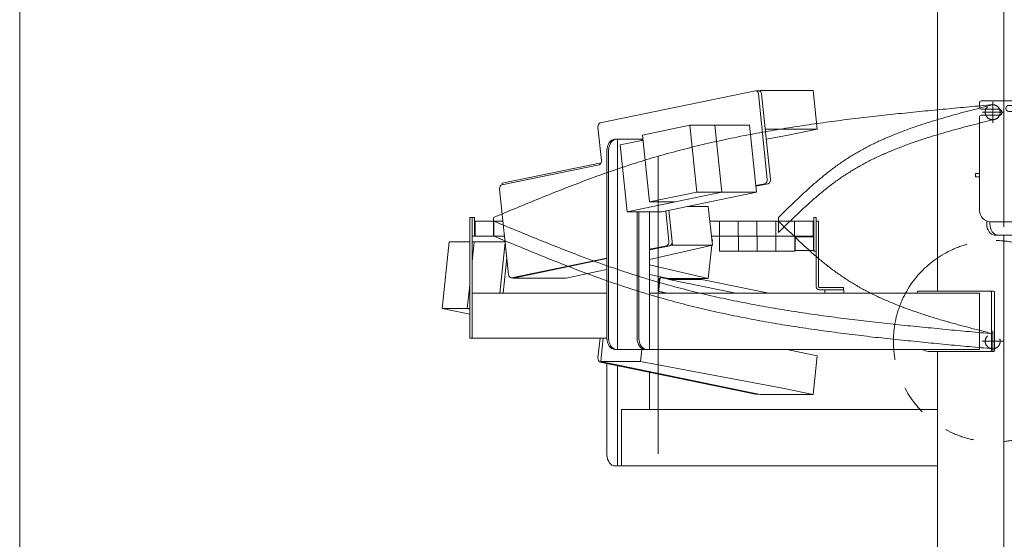
# Model space of a CAD drawing. Units: millimetres. Extents: x -4925 to 4925, y -6966 to 3378.
# Drawn here: x -4925 to -3615, y -729 to -37 of the extents above; entities that cross this region are included whole.
import ezdxf

# ---------------------------------------------------------------- set-up
doc = ezdxf.new("R2010")
doc.units = ezdxf.units.MM
doc.header["$LTSCALE"] = 6.25
for name, pattern in [('CENTERX2', [101.6, 63.5, -12.7, 12.7, -12.7]), ('DASHED2', [9.525, 6.35, -3.175]), ('PHANTOM', [63.5, 31.75, -6.35, 6.35, -6.35, 6.35, -6.35])]:
    doc.linetypes.add(name, pattern=pattern)
for name, color, linetype in [('AJ-020_1', 7, 'Continuous'), ('CROSS_RECESSED_COUNTERSUNK_HEAD_SCREW_JIS', 7, 'Continuous'), ('MMX2-LHA1-030_1', 7, 'Continuous'), ('MMX2-LHA1-030_2', 7, 'Continuous'), ('MMX2-S-510A(ダミー)', 7, 'Continuous'), ('MMX2-S-520A(ダミー)', 7, 'Continuous'), ('MMX2-S-530A(ダミー)', 7, 'Continuous'), ('ZUWAKU', 7, 'Continuous'), ('購入品-608ZZ', 7, 'Continuous'), ('購入品-仮角ナットM5／M6／M8', 7, 'Continuous')]:
    doc.layers.add(name, color=color, linetype=linetype)
doc.styles.add('dcStyle0', font='ＭＳ Ｐゴシック', dxfattribs={"width": 0.75})
doc.dimstyles.new('dc_Diam06', dxfattribs={"dimtxt": 100, "dimasz": 75.000048, "dimexe": 25, "dimexo": 25, "dimgap": 25, "dimtad": 2, "dimtih": 1, "dimtoh": 1, "dimdsep": 46, "dimtxsty": 'dcStyle0', "dimblk1": 'OPEN30', "dimblk2": 'OPEN30', "dimsah": 1, "dimcen": 0.09, "dimclrd": 2, "dimclre": 2, "dimclrt": 2, "dimadec": 0, "dimazin": 2, "dimtfac": 1, "dimtdec": 4, "dimtofl": 0, "dimtmove": 0, "dimatfit": 3, "dimfxl": 1, "dimarcsym": 1})

# ---------------------------------------------------------------- blocks, each defined once
blk = doc.blocks.new('DC_GROUP_W_GBCS-T_S_100_45')
at = {"layer": 'MMX2-S-510A(ダミー)', "color": 7, "linetype": 'Continuous', "lineweight": 13}
for p, q in [((-3941.7, -132.2), (-3939.8, -131.8)), ((-3869.1, -131.8), (-3939.8, -131.8)), ((-3939.8, -131.8), (-3939.7, -132.8)), ((-3869.1, -131.8), (-3863.8, -183.2)), ((-3933.1, -183.2), (-3863.8, -183.2)), ((-3863.8, -183.2), (-3904.8, -191.7)), ((-3904.8, -191.7), (-3931.7, -196.7))]:
    blk.add_line(p, q, dxfattribs=at)
blk = doc.blocks.new('DC_GROUP_W_GBCS-T_S_100_46')
at = {"layer": 'MMX2-S-510A(ダミー)', "color": 7, "linetype": 'Continuous', "lineweight": 13}
for p, q in [((-4008.8, -286.3), (-4037.4, -286.3)), ((-4008.8, -286.3), (-4003.4, -337.8)), ((-4061.3, -291.2), (-4056.5, -337.8)), ((-4056.5, -337.8), (-4087.1, -344.1)), ((-4087.1, -357), (-4003.4, -337.8)), ((-4003.4, -337.8), (-4056.5, -337.8)), ((-4143.6, -355.7), (-4268.5, -381.5)), ((-4156.8, -373), (-4197.8, -381.5)), ((-4156.8, -373), (-4143.6, -370)), ((-4268.5, -381.5), (-4268.5, -381.1)), ((-4197.8, -381.5), (-4268.5, -381.5))]:
    blk.add_line(p, q, dxfattribs=at)
blk = doc.blocks.new('DC_GROUP_W_GBCS-T_S_100_49')
at = {"layer": 'MMX2-S-510A(ダミー)', "color": 7, "linetype": 'Continuous', "lineweight": 13}
for p, q in [((-4152.6, -174.8), (-3946.2, -132.2)), ((-3942.1, -136.4), (-3930.4, -250.2)), ((-4151, -225), (-4155.6, -180.5)), ((-4283.4, -257.4), (-4153.9, -230.7)), ((-3933.4, -255.9), (-3945.6, -258.4)), ((-4274.6, -376.8), (-4286.4, -263)), ((-4065.4, -292.1), (-4061.2, -332.8)), ((-4064.2, -338.5), (-4087.1, -343.2)), ((-4143.6, -354.9), (-4270.6, -381.1))]:
    blk.add_line(p, q, dxfattribs=at)
for centre, start_param, end_param in [((-3945.6, -137.2), 1.715659, 3.286455), ((-4152.1, -179.8), 3.286455, 4.857251), ((-4154.5, -225.7), 0.144862, 1.715659), ((-4282.9, -262.3), 3.286455, 4.857251), ((-3933.9, -251), 0.144862, 1.715659), ((-4064.7, -333.5), 0.144862, 1.715659), ((-4271.1, -376.1), 4.857251, 6.428048)]:
    blk.add_ellipse(centre, major_axis=(0, -5), ratio=0.707107, start_param=start_param, end_param=end_param, dxfattribs=at)
blk = doc.blocks.new('DC_GROUP_W_GBCS-T_S_100_48')
at = {"layer": 'MMX2-S-510A(ダミー)', "color": 7, "linetype": 'Continuous', "lineweight": 13}
for p, q in [((-3941.4, -132.2), (-3945.6, -132.2)), ((-3937.9, -136.4), (-3926.2, -250.2)), ((-3929.1, -255.9), (-3945.5, -259.3)), ((-4061.3, -291.2), (-4057, -332.8)), ((-4060, -338.5), (-4087.1, -344.1)), ((-4143.6, -355.7), (-4266.4, -381.1)), ((-4266.9, -381.1), (-4271.1, -381.1))]:
    blk.add_line(p, q, dxfattribs=at)
for centre, start_param, end_param in [((-3941.4, -137.2), 1.715659, 3.141593), ((-3929.7, -251), 0.144862, 1.715659), ((-4060.5, -333.5), 0.144862, 1.715659), ((-4266.9, -376.1), 0, 0.144862)]:
    blk.add_ellipse(centre, major_axis=(0, -5), ratio=0.707107, start_param=start_param, end_param=end_param, dxfattribs=at)
at = {"layer": 'MMX2-S-510A(ダミー)', "linetype": 'Continuous'}
blk.add_blockref('DC_GROUP_W_GBCS-T_S_100_49', (0, 0), dxfattribs=at)
blk = doc.blocks.new('DC_GROUP_W_GBCS-T_S_100_47')
at = {"layer": 'CROSS_RECESSED_COUNTERSUNK_HEAD_SCREW_JIS', "color": 7, "linetype": 'Continuous', "lineweight": 13}
for p in [(-4151.3, -228), (-4282.7, -257.2)]:
    blk.add_line(p, (-4283, -255.1), dxfattribs=at)
blk = doc.blocks.new('DC_GROUP_W_GBCS-T_S_100_50')
at = {"layer": 'MMX2-S-520A(ダミー)', "color": 7, "linetype": 'Continuous', "lineweight": 13}
for p, q in [((-4033.2, -178.1), (-4096.2, -191.1)), ((-4033.2, -178.1), (-4024, -267.2)), ((-3953.9, -178.1), (-4033.2, -178.1)), ((-4000, -178.1), (-3990.8, -267.2)), ((-3953.9, -178.1), (-3944.7, -267.2)), ((-4096.2, -191.1), (-4087, -280.2)), ((-4095.5, -197.8), (-4125.9, -204.1)), ((-4116.7, -293.2), (-4125.9, -204.1)), ((-3990.8, -267.2), (-4116.7, -293.2)), ((-4024, -267.2), (-4087, -280.2)), ((-3944.7, -267.2), (-4070.6, -293.2)), ((-3944.7, -267.2), (-4024, -267.2)), ((-4053.8, -280.2), (-4087, -280.2)), ((-4070.6, -293.2), (-4116.7, -293.2))]:
    blk.add_line(p, q, dxfattribs=at)
blk = doc.blocks.new('DC_GROUP_W_GBCS-T_S_100_44')
at = {"layer": 'CROSS_RECESSED_COUNTERSUNK_HEAD_SCREW_JIS', "linetype": 'Continuous'}
blk.add_blockref('DC_GROUP_W_GBCS-T_S_100_47', (0, 0), dxfattribs=at)
at = {"layer": 'MMX2-S-510A(ダミー)', "linetype": 'Continuous'}
for name in ['DC_GROUP_W_GBCS-T_S_100_48', 'DC_GROUP_W_GBCS-T_S_100_45', 'DC_GROUP_W_GBCS-T_S_100_46']:
    blk.add_blockref(name, (0, 0), dxfattribs=at)
at = {"layer": 'MMX2-S-520A(ダミー)', "linetype": 'Continuous'}
blk.add_blockref('DC_GROUP_W_GBCS-T_S_100_50', (0, 0), dxfattribs=at)
blk = doc.blocks.new('DC_GROUP_W_GBCS-T_S_100_52')
at = {"layer": 'MMX2-S-510A(ダミー)', "color": 7, "linetype": 'Continuous', "lineweight": 13}
for p, q in [((-4008.8, -382), (-4004.2, -337.9)), ((-4004.2, -330.4), (-4003.4, -330.5)), ((-4003.8, -334.1), (-4003.4, -330.5)), ((-4087.1, -364), (-4008.8, -382)), ((-4087.1, -376.8), (-4061.8, -382)), ((-4008.8, -382), (-4061.8, -382))]:
    blk.add_line(p, q, dxfattribs=at)
blk = doc.blocks.new('DC_GROUP_W_GBCS-T_S_100_53')
at = {"layer": 'MMX2-S-510A(ダミー)', "color": 7, "linetype": 'Continuous', "lineweight": 13}
for p, q in [((-4148.6, -461.7), (-4151.8, -492.8)), ((-4097.1, -476.7), (-4098.8, -492.8)), ((-3863.8, -485), (-3904.5, -476.6)), ((-4098.8, -492.8), (-4151.8, -492.8)), ((-4151.8, -492.8), (-3939.8, -536.5)), ((-3909.9, -528.1), (-4098.8, -492.8)), ((-3869.1, -536.5), (-3863.8, -485)), ((-3869.1, -536.5), (-3939.8, -536.5)), ((-3909.9, -528.1), (-3869.1, -536.5))]:
    blk.add_line(p, q, dxfattribs=at)
blk = doc.blocks.new('DC_GROUP_W_GBCS-T_S_100_57')
at = {"layer": 'MMX2-S-510A(ダミー)', "color": 7, "linetype": 'Continuous', "lineweight": 13}
for p, q in [((-4279, -334.1), (-4286, -401.7)), ((-4152.9, -461.7), (-4155.6, -487.8)), ((-4152.6, -493.5), (-3946.2, -536.1))]:
    blk.add_line(p, q, dxfattribs=at)
for centre, start_param, end_param in [((-4152.1, -488.5), 4.567527, 6.138323), ((-3945.6, -531.1), 6.138323, 6.283185)]:
    blk.add_ellipse(centre, major_axis=(0, -5), ratio=0.707107, start_param=start_param, end_param=end_param, dxfattribs=at)
blk = doc.blocks.new('DC_GROUP_W_GBCS-T_S_100_56')
at = {"layer": 'MMX2-S-510A(ダミー)', "color": 7, "linetype": 'Continuous', "lineweight": 13}
for p, q in [((-4276.9, -354.7), (-4281.8, -401.7)), ((-4148.6, -461.7), (-4151.3, -487.8)), ((-4148.3, -493.5), (-3941.9, -536.1)), ((-3941.7, -536.1), (-3945.6, -536.1))]:
    blk.add_line(p, q, dxfattribs=at)
at = {"layer": 'MMX2-S-510A(ダミー)', "linetype": 'Continuous'}
blk.add_blockref('DC_GROUP_W_GBCS-T_S_100_57', (0, 0), dxfattribs=at)
blk = doc.blocks.new('DC_GROUP_W_GBCS-T_S_100_54')
at = {"layer": 'CROSS_RECESSED_COUNTERSUNK_HEAD_SCREW_JIS', "color": 7, "linetype": 'Continuous', "lineweight": 13}
for p, q in [((-4075.5, -397.3), (-4074, -382.7)), ((-4074.7, -397.3), (-4073.2, -382.7)), ((-4071.8, -381), (-4072.6, -381)), ((-4060.4, -383.3), (-4071.6, -381)), ((-4061.1, -382), (-4061.2, -383.1)), ((-4061.2, -383.3), (-4017.4, -383.3)), ((-3972.2, -401.7), (-4061.2, -383.3)), ((-3928.4, -401.7), (-4017.4, -383.3)), ((-4016.4, -382), (-4016.4, -382.3)), ((-4074.3, -399.6), (-4064.3, -401.7)), ((-4073.5, -399.6), (-4063.5, -401.7))]:
    blk.add_line(p, q, dxfattribs=at)
for centre, start_param, end_param in [((-4072.6, -383), 2.99673, 4.567527), ((-4071.8, -383), 2.99673, 4.567527), ((-4074.1, -397.6), 4.567527, 6.138323), ((-4073.3, -397.6), 4.567527, 6.138323)]:
    blk.add_ellipse(centre, major_axis=(0, -2), ratio=0.707107, start_param=start_param, end_param=end_param, dxfattribs=at)
blk = doc.blocks.new('DC_GROUP_W_GBCS-T_S_100_55')
at = {"layer": 'MMX2-S-520A(ダミー)', "color": 7, "linetype": 'Continuous', "lineweight": 13}
for p, q in [((-4353.6, -333.1), (-4362.8, -422.2)), ((-4326.3, -333.1), (-4353.6, -333.1)), ((-4278.9, -333.1), (-4323.1, -333.1)), ((-4320.3, -333.1), (-4323.1, -359.7)), ((-4326.3, -390.8), (-4329.5, -422.2)), ((-4362.8, -422.2), (-4326.3, -429.7)), ((-4362.8, -422.2), (-4326.3, -422.2)), ((-4329.5, -422.2), (-4326.3, -422.8))]:
    blk.add_line(p, q, dxfattribs=at)
blk = doc.blocks.new('DC_GROUP_W_GBCS-T_S_100_51')
at = {"layer": 'CROSS_RECESSED_COUNTERSUNK_HEAD_SCREW_JIS', "linetype": 'Continuous'}
blk.add_blockref('DC_GROUP_W_GBCS-T_S_100_54', (0, 0), dxfattribs=at)
at = {"layer": 'MMX2-S-510A(ダミー)', "linetype": 'Continuous'}
for name in ['DC_GROUP_W_GBCS-T_S_100_56', 'DC_GROUP_W_GBCS-T_S_100_52', 'DC_GROUP_W_GBCS-T_S_100_53']:
    blk.add_blockref(name, (0, 0), dxfattribs=at)
at = {"layer": 'MMX2-S-520A(ダミー)', "linetype": 'Continuous'}
blk.add_blockref('DC_GROUP_W_GBCS-T_S_100_55', (0, 0), dxfattribs=at)
blk = doc.blocks.new('DC_GROUP_W_GBCS-T_S_100_152')
at = {"layer": 'MMX2-LHA1-030_2', "color": 7, "linetype": 'Continuous', "lineweight": 13}
for p, q in [((-3865.1, -393.2), (-3865.1, -305.7)), ((-3862.1, -305.7), (-3865.1, -305.7)), ((-3862.1, -393.2), (-3862.1, -305.7)), ((-3829.1, -394.2), (-3861.1, -394.2)), ((-3829.1, -397.2), (-3861.1, -397.2)), ((-3829.1, -397.2), (-3829.1, -394.2))]:
    blk.add_line(p, q, dxfattribs=at)
for radius in [4, 1]:
    blk.add_arc((-3861.1, -393.2), radius, 180, 270, dxfattribs=at)
blk = doc.blocks.new('DC_GROUP_W_GBCS-T_S_100_153')
at = {"layer": '購入品-仮角ナットM5／M6／M8', "color": 140, "linetype": 'Continuous', "lineweight": 13}
for p, q in [((-4323.1, -325.7), (-4323.1, -305.7)), ((-4319.9, -305.7), (-4319.9, -325.7)), ((-4319.9, -325.7), (-4323.1, -325.7))]:
    blk.add_line(p, q, dxfattribs=at)
blk = doc.blocks.new('DC_GROUP_W_GBCS-T_S_100_154')
at = {"layer": 'MMX2-LHA1-030_1', "color": 140, "linetype": 'Continuous', "lineweight": 13}
for p, q in [((-4319.1, -325.7), (-4319.1, -305.7)), ((-4319.1, -305.7), (-4282, -305.7)), ((-4294.1, -305.7), (-4294.1, -325.7)), ((-4006.8, -305.7), (-3869.1, -305.7)), ((-3994.1, -305.7), (-3994.1, -325.7)), ((-3969.1, -305.7), (-3969.1, -325.7)), ((-3944.1, -305.7), (-3944.1, -325.7)), ((-3919.1, -305.7), (-3919.1, -325.7)), ((-3894.1, -305.7), (-3894.1, -325.7)), ((-3869.1, -305.7), (-3869.1, -325.7)), ((-4319.1, -325.7), (-4279.9, -325.7)), ((-4004.7, -325.7), (-3869.1, -325.7))]:
    blk.add_line(p, q, dxfattribs=at)
blk = doc.blocks.new('DC_GROUP_W_GBCS-T_S_100_156')
at = {"layer": 'MMX2-LHA1-030_1', "color": 3, "linetype": 'CENTERX2', "lineweight": 13}
for p, q in [((-3630.4, -451.7), (-3630.4, -479.7)), ((-3616.4, -465.7), (-3644.4, -465.7))]:
    blk.add_line(p, q, dxfattribs=at)
at = {"layer": 'MMX2-LHA1-030_1', "color": 4, "linetype": 'DASHED2', "lineweight": 13}
blk.add_circle((-3630.4, -465.7), 10, dxfattribs=at)
blk = doc.blocks.new('DC_GROUP_W_GBCS-T_S_100_155')
at = {"layer": 'MMX2-LHA1-030_1', "linetype": 'Continuous'}
blk.add_blockref('DC_GROUP_W_GBCS-T_S_100_156', (0, 0), dxfattribs=at)
blk = doc.blocks.new('DC_GROUP_W_GBCS-T_S_100_151')
at = {"linetype": 'Continuous'}
blk.add_blockref('DC_GROUP_W_GBCS-T_S_100_155', (0, 0), dxfattribs=at)
at = {"layer": 'MMX2-LHA1-030_1', "linetype": 'Continuous'}
blk.add_blockref('DC_GROUP_W_GBCS-T_S_100_154', (0, 0), dxfattribs=at)
at = {"layer": 'MMX2-LHA1-030_2', "linetype": 'Continuous'}
blk.add_blockref('DC_GROUP_W_GBCS-T_S_100_152', (0, 0), dxfattribs=at)
at = {"layer": '購入品-仮角ナットM5／M6／M8', "linetype": 'Continuous'}
blk.add_blockref('DC_GROUP_W_GBCS-T_S_100_153', (0, 0), dxfattribs=at)
blk = doc.blocks.new('DC_GROUP_W_GBCS-T_S_100_150')
at = {"linetype": 'Continuous'}
blk.add_blockref('DC_GROUP_W_GBCS-T_S_100_151', (0, 0), dxfattribs=at)
blk = doc.blocks.new('_Open30')
at = {"color": 0, "linetype": 'ByBlock', "lineweight": -2}
for p, q in [((-1, 0.267949), (0, 0)), ((0, 0), (-1, -0.267949)), ((0, 0), (-1, 0))]:
    blk.add_line(p, q, dxfattribs=at)
blk = doc.blocks.new('*D395')
at = {"color": 2, "linetype": 'Continuous', "lineweight": 13}
for p, q in [((-4039.4, 686.3), (-3789.4, 686.3)), ((-3789.4, 686.3), (-3636.1, 467.5))]:
    blk.add_line(p, q, dxfattribs=at)
at = {"color": 2, "xscale": 75.00007019038215, "yscale": 74.99973420559108, "rotation": 305.0175100935572}
blk.add_blockref('_Open30', (-3636.1, 467.5), dxfattribs=at)
at = {"color": 2, "insert": (-3814.4, 711.3), "char_height": 100, "attachment_point": 9, "style": 'dcStyle0'}
blk.add_mtext('\\T1.00;φ20', dxfattribs=at)
blk = doc.blocks.new('DC_GROUP_W_GBCS-T_S_100_388')
at = {"layer": 'MMX2-S-530A(ダミー)', "color": 7, "linetype": 'Continuous', "lineweight": 13}
for p, q in [((-3481, -969.7), (-3749.7, -969.7)), ((-3749.7, -969.7), (-3749.7, -981.7)), ((-3749.7, -981.7), (-3481, -981.7)), ((-3481, -981.7), (-3481, -969.7))]:
    blk.add_line(p, q, dxfattribs=at)
blk = doc.blocks.new('DC_GROUP_W_GBCS-T_S_100_387')
at = {"layer": 'MMX2-S-530A(ダミー)', "color": 7, "linetype": 'Continuous', "lineweight": 13}
for p, q in [((-3703.8, 478.8), (-3703.8, 220.8)), ((-3610.4, 478.8), (-3703.8, 478.8)), ((-3615.4, 478.8), (-3615.4, 474.3)), ((-3703.8, 469.8), (-3647.9, 469.8)), ((-3527, 230), (-3527, 383.7)), ((-3615.4, 295.8), (-3615.4, 220.8)), ((-3527, -246.7), (-3527, 196.7)), ((-3703.8, 140.8), (-3703.8, -399.2)), ((-3615.4, 140.8), (-3615.4, -145.7)), ((-3615.4, -324.2), (-3615.4, -765.7)), ((-3527, -866.7), (-3527, -321.7)), ((-3703.8, -479.2), (-3703.8, -969.7)), ((-3527, -969.7), (-3527, -941.7)), ((-3615.4, -944.2), (-3615.4, -981.7))]:
    blk.add_line(p, q, dxfattribs=at)
at = {"layer": 'MMX2-S-530A(ダミー)', "linetype": 'Continuous'}
blk.add_blockref('DC_GROUP_W_GBCS-T_S_100_388', (0, 0), dxfattribs=at)
blk = doc.blocks.new('DC_GROUP_W_GBCS-T_S_100_386')
at = {"layer": 'MMX2-S-530A(ダミー)', "linetype": 'Continuous'}
blk.add_blockref('DC_GROUP_W_GBCS-T_S_100_387', (0, 0), dxfattribs=at)
blk = doc.blocks.new('DC_GROUP_W_GBCS-T_S_100_663')
at = {"layer": 'MMX2-LHA1-030_2', "color": 7, "linetype": 'Continuous', "lineweight": 13}
for p, q in [((-3865.1, -355.4), (-3865.1, -305.7)), ((-3862.1, -356), (-3862.1, -305.7)), ((-3854.6, -397.2), (-3829.1, -397.2)), ((-3854.3, -394.2), (-3829.1, -394.2)), ((-3829.1, -397.2), (-3829.1, -394.2))]:
    blk.add_line(p, q, dxfattribs=at)
blk = doc.blocks.new('DC_GROUP_W_GBCS-T_S_100_665')
at = {"layer": 'MMX2-LHA1-030_1', "color": 4, "linetype": 'DASHED2', "lineweight": 13}
blk.add_circle((-3630.4, -465.7), 10, dxfattribs=at)
blk = doc.blocks.new('DC_GROUP_W_GBCS-T_S_100_664')
at = {"layer": 'MMX2-LHA1-030_1', "linetype": 'Continuous'}
blk.add_blockref('DC_GROUP_W_GBCS-T_S_100_665', (0, 0), dxfattribs=at)
blk = doc.blocks.new('DC_GROUP_W_GBCS-T_S_100_667')
at = {"layer": 'AJ-020_1', "color": 140, "linetype": 'PHANTOM', "lineweight": 13}
for centre, radius, start, end in [((-2157.3, 1482.8), 2507.9, 225.4924, 226.1789), ((-3324.2, 266.8), 822.6, 226.1753, 228.257), ((-3552.1, 11.4), 480.3, 228.2518, 231.7851), ((-3642.5, -103.4), 334.1, 231.7841, 236.8174), ((-3645.6, -106.4), 329.9, 236.9901, 242.0693), ((-3615.5, -49.4), 394.4, 242.0736, 246.3387), ((-3575.5, 41.8), 493.9, 246.3387, 249.7718), ((-3520.3, 191.7), 653.7, 249.7695, 252.3886), ((-3433.6, 464.6), 940.1, 252.3858, 254.2233), ((-3254.4, 1098.6), 1598.9, 254.221, 255.3087), ((-2430.1, 4242.2), 4848.8, 255.3074, 255.6673)]:
    blk.add_arc(centre, radius, start, end, dxfattribs=at)
blk = doc.blocks.new('DC_GROUP_W_GBCS-T_S_100_668')
at = {"layer": 'AJ-020_1', "color": 140, "linetype": 'PHANTOM', "lineweight": 13}
for centre, radius, start, end in [((-1315.1, 6829.2), 7731.9, 247.33655, 247.7987), ((-3268.6, 2042.7), 2562.1, 247.7978, 249.1898), ((-3637.8, 1071.1), 1522.7, 249.1887, 251.5234), ((-3757.7, 715.3), 1147.2, 251.572, 254.6624), ((-3718.1, 861), 1298.2, 254.6782, 257.408), ((-3665, 1099.1), 1542.2, 257.4085, 259.7104), ((-3600.8, 1452.5), 1901.4, 259.7103, 261.5828), ((-3517.7, 2013.7), 2468.7, 261.5823, 263.0292), ((-3394.1, 3024.7), 3487.3, 263.0287, 264.056), ((-3149.2, 5376.1), 5851.3, 264.05557, 264.6692), ((-2056.1, 17090.9), 17617.1, 264.66896, 264.87301)]:
    blk.add_arc(centre, radius, start, end, dxfattribs=at)
blk = doc.blocks.new('DC_GROUP_W_GBCS-T_S_100_669')
at = {"layer": 'AJ-020_1', "color": 140, "linetype": 'PHANTOM', "lineweight": 13}
for centre, radius, start, end in [((-1315.1, 6809.2), 7731.9, 247.33655, 247.7987), ((-3268.6, 2022.7), 2562.1, 247.7978, 249.1898), ((-3637.8, 1051.1), 1522.7, 249.1887, 251.5234), ((-3757.7, 695.3), 1147.2, 251.572, 254.6624), ((-3718.1, 841), 1298.2, 254.6782, 257.408), ((-3665, 1079.1), 1542.2, 257.4085, 259.7104), ((-3600.8, 1432.5), 1901.4, 259.7103, 261.5828), ((-3517.7, 1993.7), 2468.7, 261.5823, 263.0292), ((-3394.1, 3004.7), 3487.3, 263.0287, 264.056), ((-3149.2, 5356.1), 5851.3, 264.05557, 264.6692), ((-2056.1, 17070.9), 17617.1, 264.66896, 264.87301)]:
    blk.add_arc(centre, radius, start, end, dxfattribs=at)
blk = doc.blocks.new('DC_GROUP_W_GBCS-T_S_100_666')
at = {"layer": 'AJ-020_1', "color": 3, "linetype": 'CENTERX2', "lineweight": 13}
blk.add_line((-4075.4, -218.7), (-4075.4, -642.5), dxfattribs=at)
at = {"layer": 'AJ-020_1', "linetype": 'Continuous'}
for name in ['DC_GROUP_W_GBCS-T_S_100_668', 'DC_GROUP_W_GBCS-T_S_100_667', 'DC_GROUP_W_GBCS-T_S_100_669']:
    blk.add_blockref(name, (0, 0), dxfattribs=at)
blk = doc.blocks.new('DC_GROUP_W_GBCS-T_S_100_662')
at = {"linetype": 'Continuous'}
blk.add_blockref('DC_GROUP_W_GBCS-T_S_100_664', (0, 0), dxfattribs=at)
at = {"layer": 'AJ-020_1', "linetype": 'Continuous'}
blk.add_blockref('DC_GROUP_W_GBCS-T_S_100_666', (0, 0), dxfattribs=at)
at = {"layer": 'MMX2-LHA1-030_2', "linetype": 'Continuous'}
blk.add_blockref('DC_GROUP_W_GBCS-T_S_100_663', (0, 0), dxfattribs=at)
blk = doc.blocks.new('DC_GROUP_W_GBCS-T_S_100_866')
at = {"color": 7, "linetype": 'Continuous', "lineweight": 13}
for p, q in [((-3868.8, -326.7), (-3893.3, -326.7)), ((-3893.3, -344.7), (-3893.3, -326.7)), ((-3868.8, -344.7), (-3868.8, -326.7)), ((-3868.8, -326.7), (-3868.3, -327.2)), ((-3868.3, -344.2), (-3868.3, -327.2)), ((-3868.8, -344.7), (-3893.3, -344.7)), ((-3868.8, -344.7), (-3868.3, -344.2))]:
    blk.add_line(p, q, dxfattribs=at)
blk = doc.blocks.new('DC_GROUP_W_GBCS-T_S_100_867')
at = {"color": 140, "linetype": 'PHANTOM', "lineweight": 13}
for p, q in [((-3918.8, -325.7), (-3893.8, -325.7)), ((-3918.8, -325.7), (-3918.8, -345.7)), ((-3893.8, -325.7), (-3893.8, -345.7)), ((-3918.8, -345.7), (-3893.8, -345.7))]:
    blk.add_line(p, q, dxfattribs=at)
blk = doc.blocks.new('DC_GROUP_W_GBCS-T_S_100_868')
at = {"color": 140, "linetype": 'PHANTOM', "lineweight": 13}
for p, q in [((-3943.8, -325.7), (-3918.8, -325.7)), ((-3943.8, -325.7), (-3943.8, -345.7)), ((-3918.8, -325.7), (-3918.8, -345.7)), ((-3943.8, -345.7), (-3918.8, -345.7))]:
    blk.add_line(p, q, dxfattribs=at)
blk = doc.blocks.new('DC_GROUP_W_GBCS-T_S_100_869')
at = {"color": 140, "linetype": 'PHANTOM', "lineweight": 13}
for p, q in [((-3968.8, -325.7), (-3943.8, -325.7)), ((-3968.8, -325.7), (-3968.8, -345.7)), ((-3943.8, -325.7), (-3943.8, -345.7)), ((-3968.8, -345.7), (-3943.8, -345.7))]:
    blk.add_line(p, q, dxfattribs=at)
blk = doc.blocks.new('DC_GROUP_W_GBCS-T_S_100_870')
at = {"color": 140, "linetype": 'PHANTOM', "lineweight": 13}
for p, q in [((-3993.8, -325.7), (-3968.8, -325.7)), ((-3993.8, -325.7), (-3993.8, -345.7)), ((-3968.8, -325.7), (-3968.8, -345.7)), ((-3993.8, -345.7), (-3968.8, -345.7))]:
    blk.add_line(p, q, dxfattribs=at)
blk = doc.blocks.new('DC_GROUP_W_GBCS-T_S_100_865')
at = {"linetype": 'Continuous'}
for name in ['DC_GROUP_W_GBCS-T_S_100_870', 'DC_GROUP_W_GBCS-T_S_100_869', 'DC_GROUP_W_GBCS-T_S_100_868', 'DC_GROUP_W_GBCS-T_S_100_867', 'DC_GROUP_W_GBCS-T_S_100_866']:
    blk.add_blockref(name, (0, 0), dxfattribs=at)
blk = doc.blocks.new('DC_GROUP_W_GBCS-T_S_100_864')
at = {"linetype": 'Continuous'}
blk.add_blockref('DC_GROUP_W_GBCS-T_S_100_865', (0, 0), dxfattribs=at)
blk = doc.blocks.new('DC_GROUP_W_GBCS-T_S_100_873')
at = {"layer": 'MMX2-LHA1-030_1', "color": 3, "linetype": 'CENTERX2', "lineweight": 13}
for p, q in [((-3630.4, -146.7), (-3630.4, -174.7)), ((-3616.4, -160.7), (-3644.4, -160.7))]:
    blk.add_line(p, q, dxfattribs=at)
at = {"layer": 'MMX2-LHA1-030_1', "color": 4, "linetype": 'DASHED2', "lineweight": 13}
blk.add_circle((-3630.4, -160.7), 10, dxfattribs=at)
blk = doc.blocks.new('DC_GROUP_W_GBCS-T_S_100_872')
at = {"layer": 'MMX2-LHA1-030_1', "linetype": 'Continuous'}
blk.add_blockref('DC_GROUP_W_GBCS-T_S_100_873', (0, 0), dxfattribs=at)
blk = doc.blocks.new('DC_GROUP_W_GBCS-T_S_100_41')
at = {"layer": '購入品-608ZZ', "color": 140, "linetype": 'Continuous', "lineweight": 13}
for p, q in [((-4143.6, -616.7), (-4143.6, -495.3)), ((-4129.5, -498.2), (-4129.5, -631.7)), ((-4087.1, -556.7), (-4087.1, -507)), ((-4124.2, -556.7), (-4124.2, -631.7)), ((-3703.8, -556.7), (-4124.2, -556.7)), ((-4133, -631.7), (-3703.8, -631.7))]:
    blk.add_line(p, q, dxfattribs=at)
blk.add_ellipse((-4133, -616.7), major_axis=(0, -15), ratio=0.707107, start_param=4.712389, end_param=6.283185, dxfattribs=at)
blk = doc.blocks.new('DC_GROUP_W_GBCS-T_S_100_43')
at = {"layer": '購入品-608ZZ', "color": 140, "linetype": 'Continuous', "lineweight": 13}
for p, q in [((-4326.3, -300.7), (-4323.1, -300.7)), ((-4326.3, -461.7), (-4326.3, -300.7)), ((-4323.1, -461.7), (-4323.1, -300.7)), ((-4323.1, -401.7), (-4143.6, -401.7)), ((-3828.6, -397.2), (-3853.6, -397.2)), ((-3853.6, -397.2), (-3853.6, -401.7)), ((-3853.6, -401.7), (-3828.6, -401.7)), ((-3828.6, -401.7), (-3828.6, -397.2)), ((-4143.6, -461.7), (-4326.3, -461.7))]:
    blk.add_line(p, q, dxfattribs=at)
blk = doc.blocks.new('DC_GROUP_W_GBCS-T_S_100_42')
at = {"layer": '購入品-608ZZ', "color": 140, "linetype": 'Continuous', "lineweight": 13}
for p, q in [((-4133, -196.7), (-4095.6, -196.7)), ((-4129.5, -196.7), (-4129.5, -476.7)), ((-4143.6, -211.7), (-4143.6, -461.7)), ((-4141.4, -461.7), (-4141.4, -211.7)), ((-4103.5, -461.7), (-4103.5, -293.2)), ((-4101.2, -461.7), (-4101.2, -293.2)), ((-4087.1, -293.2), (-4087.1, -476.7)), ((-4087.1, -401.7), (-3647.9, -401.7)), ((-3731, -401.2), (-3731, -401.7)), ((-3729.6, -399.2), (-3629.2, -399.2)), ((-3647.9, -476.7), (-3647.9, -401.7)), ((-3632, -401.2), (-3632, -477.2)), ((-3627.8, -401.2), (-3627.8, -477.2)), ((-4133, -476.7), (-3647.9, -476.7)), ((-3716, -479.2), (-3629.2, -479.2))]:
    blk.add_line(p, q, dxfattribs=at)
blk.add_arc((-3716, -464.2), 15, 236.4427, 270, dxfattribs=at)
for centre, major_axis, start_param, end_param in [((-4133, -211.7), (0, -15), 3.141593, 4.712389), ((-4130.8, -211.7), (0, -15), 3.141593, 4.712389), ((-4092.9, -211.7), (0, -15), 3.396739, 3.607408), ((-3729.6, -401.2), (0, -2), 3.141593, 4.712389), ((-3633.4, -401.2), (0, -2), 1.570796, 3.141593), ((-3629.2, -401.2), (0, -2), 1.570796, 3.141593), ((-4133, -461.7), (0, -15), 4.712389, 6.283185), ((-4130.8, -461.7), (0, -15), 4.712389, 6.283185), ((-4092.9, -461.7), (0, -15), 4.712389, 6.283185), ((-4090.6, -461.7), (0, -15), 4.712389, 6.283185), ((-3633.4, -477.2), (0, -2), 0, 1.570796), ((-3629.2, -477.2), (0, -2), 0, 1.570796)]:
    blk.add_ellipse(centre, major_axis=major_axis, ratio=0.707107, start_param=start_param, end_param=end_param, dxfattribs=at)
at = {"layer": '購入品-608ZZ', "linetype": 'Continuous'}
blk.add_blockref('DC_GROUP_W_GBCS-T_S_100_43', (0, 0), dxfattribs=at)
blk = doc.blocks.new('DC_GROUP_W_GBCS-T_S_100_92')
at = {"layer": '購入品-608ZZ', "color": 140, "linetype": 'Continuous', "lineweight": 13}
for p, q in [((-3647.9, -154.6), (-3647.9, -147.7)), ((-3584.9, -145.7), (-3645.9, -145.7)), ((-3621.9, -156.6), (-3645.9, -156.6)), ((-3608.9, -151.6), (-3584.9, -151.6)), ((-3582.9, -149.6), (-3582.9, -147.7)), ((-3647.9, -291.7), (-3647.9, -166.8)), ((-3621.9, -164.8), (-3645.9, -164.8)), ((-3608.9, -159.8), (-3584.9, -159.8)), ((-3582.9, -161.8), (-3582.9, -291.7)), ((-3653.4, -242.2), (-3653.4, -246.7)), ((-3653.4, -242.2), (-3647.9, -242.2)), ((-3653.4, -246.7), (-3647.9, -246.7)), ((-3582.9, -242.2), (-3577.4, -242.2)), ((-3577.4, -246.7), (-3582.9, -246.7)), ((-3577.4, -242.2), (-3577.4, -246.7)), ((-3597.9, -306.7), (-3632.9, -306.7))]:
    blk.add_line(p, q, dxfattribs=at)
at = {"layer": '購入品-608ZZ', "color": 140, "linetype": 'CENTERX2', "lineweight": 13}
blk.add_line((-3615.4, -145.7), (-3615.4, -313.4), dxfattribs=at)
at = {"layer": '購入品-608ZZ', "color": 140, "linetype": 'Continuous', "lineweight": 13}
for centre, radius, start, end in [((-3645.9, -147.7), 2, 90, 180), ((-3645.9, -154.6), 2, 180, 270), ((-3621.9, -160.7), 4.1, 270, 90), ((-3608.9, -155.7), 4.1, 90, 270), ((-3584.9, -147.7), 2, 0, 90), ((-3584.9, -149.6), 2, 270, 0), ((-3645.9, -166.8), 2, 90, 180), ((-3584.9, -161.8), 2, 0, 90), ((-3632.9, -291.7), 15, 180, 270), ((-3597.9, -291.7), 15, 270, 0)]:
    blk.add_arc(centre, radius, start, end, dxfattribs=at)
blk = doc.blocks.new('DC_GROUP_W_GBCS-T_S_100_91')
at = {"layer": '購入品-608ZZ', "color": 140, "linetype": 'Continuous', "lineweight": 13}
for p, q in [((-3097.7, -41.7), (-3143.7, -41.7)), ((-3143.7, -41.7), (-3143.7, -321.7)), ((-3101.3, -41.7), (-3101.3, -321.7)), ((-3129.6, -56.7), (-3129.6, -306.7)), ((-3127.3, -306.7), (-3127.3, -56.7)), ((-3089.4, -306.7), (-3089.4, -56.7)), ((-3087.1, -306.7), (-3087.1, -56.7)), ((-3582.9, -321.7), (-3582.9, -246.7)), ((-3582.9, -246.7), (-3143.7, -246.7)), ((-3577.4, -244.2), (-3536.5, -244.2)), ((-3535.1, -246.7), (-3535.1, -246.2)), ((-3638.4, -309.2), (-3638.4, -305.6)), ((-3634.1, -309.2), (-3634.1, -306.6)), ((-3536.5, -324.2), (-3627.8, -324.2)), ((-3097.7, -321.7), (-3582.9, -321.7)), ((-3535.1, -322.2), (-3535.1, -321.7))]:
    blk.add_line(p, q, dxfattribs=at)
for centre, major_axis, start_param, end_param in [((-3140.2, -56.7), (0, 15), 4.712389, 6.283185), ((-3137.9, -56.7), (0, 15), 4.712389, 6.283185), ((-3100, -56.7), (0, 15), 4.712389, 6.283185), ((-3097.7, -56.7), (0, 15), 4.712389, 6.283185), ((-3536.5, -246.2), (0, 2), 4.712389, 6.283185), ((-3627.8, -309.2), (0, 15), 1.570796, 3.141593), ((-3623.5, -309.2), (0, 15), 1.570796, 3.141593), ((-3140.2, -306.7), (0, 15), 3.141593, 4.712389), ((-3137.9, -306.7), (0, 15), 3.141593, 4.712389), ((-3100, -306.7), (0, 15), 3.141593, 4.712389), ((-3097.7, -306.7), (0, 15), 3.141593, 4.712389), ((-3536.5, -322.2), (0, 2), 3.141593, 4.712389)]:
    blk.add_ellipse(centre, major_axis=major_axis, ratio=0.707107, start_param=start_param, end_param=end_param, dxfattribs=at)
at = {"layer": '購入品-608ZZ', "linetype": 'Continuous'}
blk.add_blockref('DC_GROUP_W_GBCS-T_S_100_92', (0, 0), dxfattribs=at)
blk = doc.blocks.new('DC_GROUP_W_GBCS-T_S_100_111')
at = {"layer": '購入品-608ZZ', "color": 140, "linetype": 'Continuous', "lineweight": 13}
for p, q in [((-3647.9, -774.6), (-3647.9, -767.7)), ((-3584.9, -765.7), (-3645.9, -765.7)), ((-3608.9, -771.6), (-3584.9, -771.6)), ((-3582.9, -769.6), (-3582.9, -767.7)), ((-3621.9, -776.6), (-3645.9, -776.6)), ((-3621.9, -784.8), (-3645.9, -784.8)), ((-3608.9, -779.8), (-3584.9, -779.8)), ((-3582.9, -781.8), (-3582.9, -911.7)), ((-3647.9, -911.7), (-3647.9, -786.8)), ((-3653.4, -862.2), (-3653.4, -866.7)), ((-3653.4, -862.2), (-3647.9, -862.2)), ((-3582.9, -862.2), (-3577.4, -862.2)), ((-3577.4, -862.2), (-3577.4, -866.7)), ((-3653.4, -866.7), (-3647.9, -866.7)), ((-3577.4, -866.7), (-3582.9, -866.7)), ((-3597.9, -926.7), (-3632.9, -926.7))]:
    blk.add_line(p, q, dxfattribs=at)
at = {"layer": '購入品-608ZZ', "color": 140, "linetype": 'CENTERX2', "lineweight": 13}
blk.add_line((-3615.4, -765.7), (-3615.4, -933.4), dxfattribs=at)
at = {"layer": '購入品-608ZZ', "color": 140, "linetype": 'Continuous', "lineweight": 13}
for centre, radius, start, end in [((-3645.9, -767.7), 2, 90, 180), ((-3608.9, -775.7), 4.1, 90, 270), ((-3584.9, -767.7), 2, 0, 90), ((-3584.9, -769.6), 2, 270, 0), ((-3645.9, -774.6), 2, 180, 270), ((-3645.9, -786.8), 2, 90, 180), ((-3621.9, -780.7), 4.1, 270, 90), ((-3584.9, -781.8), 2, 0, 90), ((-3632.9, -911.7), 15, 180, 270), ((-3597.9, -911.7), 15, 270, 0)]:
    blk.add_arc(centre, radius, start, end, dxfattribs=at)
blk = doc.blocks.new('DC_GROUP_W_GBCS-T_S_100_110')
at = {"layer": '購入品-608ZZ', "color": 140, "linetype": 'Continuous', "lineweight": 13}
for p, q in [((-3097.7, -661.7), (-3143.7, -661.7)), ((-3143.7, -661.7), (-3143.7, -941.7)), ((-3101.3, -661.7), (-3101.3, -941.7)), ((-3129.6, -676.7), (-3129.6, -926.7)), ((-3127.3, -926.7), (-3127.3, -676.7)), ((-3089.4, -926.7), (-3089.4, -676.7)), ((-3087.1, -926.7), (-3087.1, -676.7)), ((-3577.4, -864.2), (-3536.5, -864.2)), ((-3582.9, -941.7), (-3582.9, -866.7)), ((-3582.9, -866.7), (-3143.7, -866.7)), ((-3535.1, -866.7), (-3535.1, -866.2)), ((-3638.4, -929.2), (-3638.4, -925.6)), ((-3634.1, -929.2), (-3634.1, -926.6)), ((-3097.7, -941.7), (-3582.9, -941.7)), ((-3535.1, -942.2), (-3535.1, -941.7)), ((-3536.5, -944.2), (-3627.8, -944.2))]:
    blk.add_line(p, q, dxfattribs=at)
for centre, major_axis, start_param, end_param in [((-3140.2, -676.7), (0, 15), 4.712389, 6.283185), ((-3137.9, -676.7), (0, 15), 4.712389, 6.283185), ((-3100, -676.7), (0, 15), 4.712389, 6.283185), ((-3097.7, -676.7), (0, 15), 4.712389, 6.283185), ((-3536.5, -866.2), (0, 2), 4.712389, 6.283185), ((-3627.8, -929.2), (0, 15), 1.570796, 3.141593), ((-3623.5, -929.2), (0, 15), 1.570796, 3.141593), ((-3140.2, -926.7), (0, 15), 3.141593, 4.712389), ((-3137.9, -926.7), (0, 15), 3.141593, 4.712389), ((-3100, -926.7), (0, 15), 3.141593, 4.712389), ((-3097.7, -926.7), (0, 15), 3.141593, 4.712389), ((-3536.5, -942.2), (0, 2), 3.141593, 4.712389)]:
    blk.add_ellipse(centre, major_axis=major_axis, ratio=0.707107, start_param=start_param, end_param=end_param, dxfattribs=at)
at = {"layer": '購入品-608ZZ', "linetype": 'Continuous'}
blk.add_blockref('DC_GROUP_W_GBCS-T_S_100_111', (0, 0), dxfattribs=at)
blk = doc.blocks.new('DC_GROUP_W_GBCS-T_S_100_614')
at = {"layer": 'ZUWAKU', "color": 7, "linetype": 'Continuous', "lineweight": 13}
blk.add_line((-4925, 3378.2), (-4925, -3321.8), dxfattribs=at)
blk = doc.blocks.new('DC_GROUP_W_GBCS-T_S_100_648')
at = {"layer": 'AJ-020_1', "color": 140, "linetype": 'PHANTOM', "lineweight": 13}
blk.add_arc((-3630.4, -160.7), 10, 270, 90, dxfattribs=at)
blk = doc.blocks.new('DC_GROUP_W_GBCS-T_S_100_649')
at = {"layer": 'AJ-020_1', "color": 140, "linetype": 'PHANTOM', "lineweight": 13}
for centre, radius, start, end in [((-3254.4, -1724.9), 1598.9, 104.6913, 105.779), ((-2430.1, -4868.6), 4848.8, 104.3327, 104.6926), ((-3520.3, -818), 653.7, 107.6114, 110.2305), ((-3433.6, -1091), 940.1, 105.7767, 107.6142), ((-3575.5, -668.1), 493.9, 110.2282, 113.6613), ((-3615.5, -576.9), 394.4, 113.6613, 117.9264), ((-3645.6, -519.9), 329.9, 117.9307, 123.0099), ((-3642.5, -522.9), 334.1, 123.1826, 128.2159), ((-3552.1, -637.8), 480.3, 128.2149, 131.7482), ((-3324.2, -893.2), 822.6, 131.743, 133.8247), ((-2157.3, -2109.2), 2507.9, 133.8211, 134.5076)]:
    blk.add_arc(centre, radius, start, end, dxfattribs=at)
blk = doc.blocks.new('DC_GROUP_W_GBCS-T_S_100_650')
at = {"layer": 'AJ-020_1', "color": 140, "linetype": 'PHANTOM', "lineweight": 13}
for centre, radius, start, end in [((-2430.1, -4848.6), 4848.8, 104.3327, 104.6926), ((-3433.6, -1071), 940.1, 105.7767, 107.6142), ((-3254.4, -1704.9), 1598.9, 104.6913, 105.779), ((-3520.3, -798), 653.7, 107.6114, 110.2305), ((-3615.5, -556.9), 394.4, 113.6613, 117.9264), ((-3575.5, -648.1), 493.9, 110.2282, 113.6613), ((-3645.6, -499.9), 329.9, 117.9307, 123.0099), ((-3642.5, -502.9), 334.1, 123.1826, 128.2159), ((-3552.1, -617.8), 480.3, 128.2149, 131.7482), ((-3324.2, -873.2), 822.6, 131.743, 133.8247), ((-2157.3, -2089.2), 2507.9, 133.8211, 134.5076)]:
    blk.add_arc(centre, radius, start, end, dxfattribs=at)
blk = doc.blocks.new('DC_GROUP_W_GBCS-T_S_100_651')
at = {"layer": 'AJ-020_1', "color": 140, "linetype": 'PHANTOM', "lineweight": 13}
for centre, radius, start, end in [((-3149.2, -5982.4), 5851.3, 95.3308, 95.94443), ((-2056.1, -17697.3), 17617.1, 95.12699, 95.33104), ((-3517.7, -2620), 2468.7, 96.9708, 98.4177), ((-3394.1, -3631.1), 3487.3, 95.944, 96.9713), ((-3600.8, -2058.8), 1901.4, 98.4172, 100.2897), ((-3665, -1705.4), 1542.2, 100.2896, 102.5915), ((-3718.1, -1467.3), 1298.2, 102.592, 105.3218), ((-3757.7, -1321.6), 1147.2, 105.3376, 108.428), ((-3637.8, -1677.4), 1522.7, 108.4766, 110.8113), ((-3268.6, -2649), 2562.1, 110.8102, 112.2022), ((-1315.1, -7435.6), 7731.9, 112.2013, 112.66345)]:
    blk.add_arc(centre, radius, start, end, dxfattribs=at)
blk = doc.blocks.new('DC_GROUP_W_GBCS-T_S_100_647')
at = {"layer": 'AJ-020_1', "color": 140, "linetype": 'PHANTOM', "lineweight": 13}
for p, q in [((-4294.4, -300.7), (-4294.4, -325.7)), ((-3915.4, -320.7), (-3915.4, -300.7))]:
    blk.add_line(p, q, dxfattribs=at)
at = {"layer": 'AJ-020_1', "linetype": 'Continuous'}
for name in ['DC_GROUP_W_GBCS-T_S_100_651', 'DC_GROUP_W_GBCS-T_S_100_650', 'DC_GROUP_W_GBCS-T_S_100_648', 'DC_GROUP_W_GBCS-T_S_100_649']:
    blk.add_blockref(name, (0, 0), dxfattribs=at)
blk = doc.blocks.new('DC_GROUP_W_GBCS-T_S_100_871')
at = {"layer": '購入品-仮角ナットM5／M6／M8', "color": 140, "linetype": 'Continuous', "lineweight": 13}
for p, q in [((-3868.3, -300.7), (-3868.3, -345.7)), ((-3865.1, -300.7), (-3868.3, -300.7)), ((-3865.1, -345.7), (-3865.1, -300.7)), ((-3868.3, -345.7), (-3865.1, -345.7))]:
    blk.add_line(p, q, dxfattribs=at)
blk = doc.blocks.new('DC_GROUP_W_GBCS-T_S_100_874')
at = {"layer": '購入品-仮角ナットM5／M6／M8', "color": 140, "linetype": 'Continuous', "lineweight": 13}
for p, q in [((-4323.1, -320.7), (-4323.1, -300.7)), ((-4323.1, -300.7), (-4319.9, -300.7)), ((-4319.9, -300.7), (-4319.9, -320.7))]:
    blk.add_line(p, q, dxfattribs=at)

msp = doc.modelspace()

# ---------------------------------------------------------------- linework, layer by layer
at = {"layer": '購入品-608ZZ', "color": 140, "linetype": 'PHANTOM', "lineweight": 13}
msp.add_circle((-3628.4209, -465.6742), 134.1388, dxfattribs=at)

# ---------------------------------------------------------------- block references
at = {"linetype": 'Continuous'}
for name in ['DC_GROUP_W_GBCS-T_S_100_386', 'DC_GROUP_W_GBCS-T_S_100_44', 'DC_GROUP_W_GBCS-T_S_100_872', 'DC_GROUP_W_GBCS-T_S_100_662', 'DC_GROUP_W_GBCS-T_S_100_150', 'DC_GROUP_W_GBCS-T_S_100_864', 'DC_GROUP_W_GBCS-T_S_100_51']:
    msp.add_blockref(name, (0, 0), dxfattribs=at)
at = {"layer": 'AJ-020_1', "linetype": 'Continuous'}
msp.add_blockref('DC_GROUP_W_GBCS-T_S_100_647', (0, 0), dxfattribs=at)
at = {"layer": 'ZUWAKU', "linetype": 'Continuous'}
msp.add_blockref('DC_GROUP_W_GBCS-T_S_100_614', (0, 0), dxfattribs=at)
at = {"layer": '購入品-608ZZ', "linetype": 'Continuous'}
for name in ['DC_GROUP_W_GBCS-T_S_100_91', 'DC_GROUP_W_GBCS-T_S_100_42', 'DC_GROUP_W_GBCS-T_S_100_41', 'DC_GROUP_W_GBCS-T_S_100_110']:
    msp.add_blockref(name, (0, 0), dxfattribs=at)
at = {"layer": '購入品-仮角ナットM5／M6／M8', "linetype": 'Continuous'}
for name in ['DC_GROUP_W_GBCS-T_S_100_874', 'DC_GROUP_W_GBCS-T_S_100_871']:
    msp.add_blockref(name, (0, 0), dxfattribs=at)

# ---------------------------------------------------------------- dimensions: what is measured, and where the dimension line sits
at = {"linetype": 'Continuous', "lineweight": 13}
dim = msp.add_diameter_dim_2p(p1=(1572.1887, -6965.8855), p2=(-3636.3231, 467.804), text='φ20', dimstyle='dc_Diam06', override={"dimtxt": 100, "dimasz": 75.000048, "dimexe": 25, "dimexo": 25, "dimgap": 25, "dimtad": 2, "dimdec": 2, "dimlfac": 1, "dimzin": 8, "dimtxsty": 'dcStyle0', "dimblk1": 'Open30', "dimblk2": 'Open30', "dimsah": 1, "dimclrd": 2, "dimclre": 2, "dimclrt": 2, "dimazin": 2, "dimtolj": 0, "dimtzin": 8, "dimarcsym": 1}, dxfattribs=at)
dim.commit()
dim.dimension.update_dxf_attribs({"geometry": '*D395', "text_midpoint": (-3914.3822, 686.253), "dimtype": 163})

doc.saveas('drawing.dxf')
